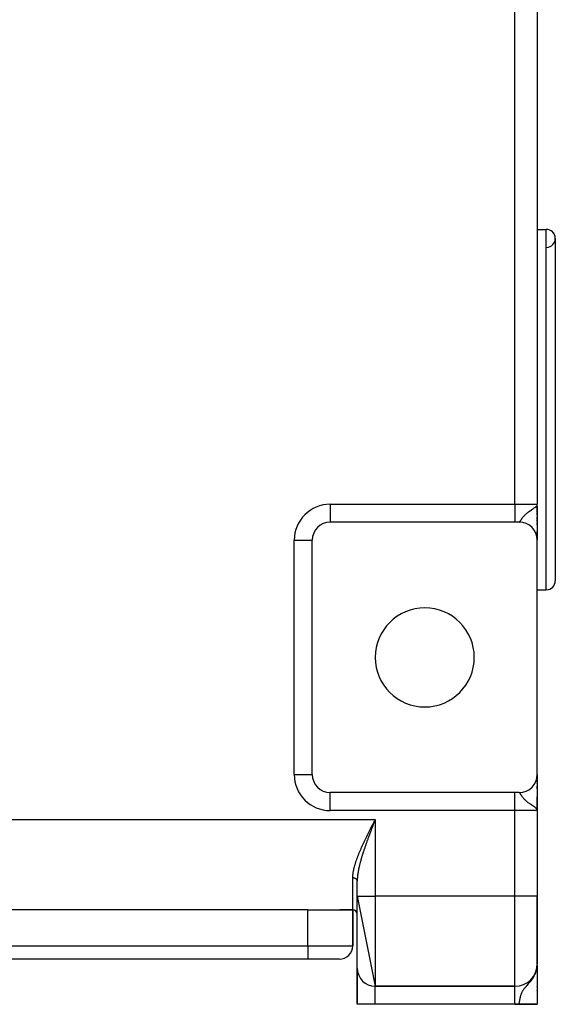
# Model space of a CAD drawing. Extents: x 24 to 1512, y -1013 to 283.
# Drawn here: x 627 to 746, y -163 to 56 of the extents above; entities that cross this region are included whole.
import ezdxf

# ---------------------------------------------------------------- set-up
doc = ezdxf.new("R2010")
doc.units = 0
doc.linetypes.add('DASHED', pattern=[11.05, 8.7, -2.35])
doc.layers.get('0').update_dxf_attribs({"linetype": 'CONTINUOUS'})
doc.layers.add('NEVIDI', color=4, linetype='DASHED')

msp = doc.modelspace()

# ---------------------------------------------------------------- linework, layer by layer
at = {"color": 2}
for p, q in [((742, 60), (742, -52)), ((742, 60), (742, -52)), ((742, 9), (744, 9)), ((742, 9), (744, 9)), ((746, 7), (746, -69)), ((741.934472, -52.251136), (741.939602, -52.231476)), ((741.938074, -52.257858), (741.949451, -52.210487)), ((741.941575, -52.264586), (741.956153, -52.198568)), ((741.944975, -52.27132), (741.96319, -52.181507)), ((741.948274, -52.27806), (741.970435, -52.158931)), ((741.951472, -52.284805), (741.97596, -52.141088)), ((741.954568, -52.291556), (741.980097, -52.127727)), ((741.957563, -52.298311), (741.983303, -52.117373)), ((741.960456, -52.305072), (741.985854, -52.109134)), ((741.963247, -52.311838), (741.987927, -52.10244)), ((741.964213, -52.179026), (741.989019, -52.098912)), ((741.965937, -52.318608), (742, -52)), ((741.968525, -52.325383), (742, -52)), ((741.971011, -52.332163), (742, -52)), ((741.973395, -52.338946), (742, -52)), ((741.975677, -52.345733), (742, -52)), ((741.977857, -52.352525), (742, -52)), ((741.979935, -52.359319), (742, -52)), ((741.981911, -52.366118), (742, -52)), ((741.983785, -52.372919), (742, -52)), ((741.985557, -52.379724), (742, -52)), ((741.987226, -52.386532), (742, -52)), ((741.988793, -52.393342), (742, -52)), ((741.990257, -52.400155), (742, -52)), ((741.991619, -52.406971), (742, -52)), ((741.992879, -52.413788), (742, -52)), ((741.994037, -52.420608), (742, -52)), ((741.995091, -52.42743), (742, -52)), ((741.996492, -52.385048), (742, -52)), ((741.996893, -52.441078), (742, -52)), ((741.997952, -52.388821), (742, -52)), ((741.999266, -52.468389), (742, -52)), ((741.999603, -52.475219), (742, -52)), ((741.999837, -52.48205), (742, -52)), ((741.999969, -52.48888), (742, -52)), ((742, -53.369198), (742, -52)), ((742, -53.369198), (742, -52)), ((742, -53.476709), (742, -52.269381)), ((742, -52.494229), (742, -59.984876)), ((742, -53.85525), (742, -53.476709)), ((742, -53.85525), (742, -53.476709)), ((742, -53.85525), (742, -53.495842)), ((742, -54.420292), (742, -53.961643)), ((742, -54.420292), (742, -53.961643)), ((737, -56), (696, -56)), ((738, -56), (737, -56)), ((742, -55.273712), (742, -54.912263)), ((742, -55.273712), (742, -54.912263)), ((742, -54.912263), (742, -55.273712)), ((742, -55.72574), (742, -55.373822)), ((742, -55.72574), (742, -55.373822)), ((742, -55.373822), (742, -55.72574)), ((742, -56), (742, -55.82293)), ((742, -56), (742, -55.82293)), ((742, -55.82293), (742, -56.164126)), ((742, -56.589091), (742, -56.258944)), ((742, -56.258944), (742, -56.589091)), ((742, -56.258944), (742, -56.589091)), ((742, -56.679737), (742, -56.994745)), ((742, -57.462379), (742, -57.744967)), ((742, -57.84351), (742, -57.821785)), ((742, -57.821785), (742, -57.843514)), ((742, -58.407167), (742, -58.087326)), ((742, -58.087326), (742, -58.407167)), ((742, -58.087326), (742, -58.407167)), ((742, -58.989221), (742, -58.70198)), ((742, -58.70198), (742, -58.989216)), ((742, -58.70198), (742, -58.968529)), ((691.997567, -60), (692, -60)), ((692, -112), (692, -60)), ((742, -59.454774), (742, -59.20549)), ((742, -59.20549), (742, -59.454774)), ((742, -59.20549), (742, -59.50626)), ((742, -59.739228), (742, -59.59153)), ((742, -59.59153), (742, -59.739228)), ((742, -59.59153), (742, -59.739228)), ((742, -60), (742, -59.854287)), ((742, -59.854287), (742, -60)), ((742, -59.854287), (742, -60)), ((742, -112), (742, -60)), ((742, -71), (744, -71)), ((742, -71), (744, -71)), ((741.998638, -112.104386), (741.998644, -112.113918)), ((742, -112), (742, -112.055237)), ((742, -112.055237), (742, -112)), ((742, -112), (742, -112.055237)), ((742, -112.002117), (742, -118.498137)), ((742, -112.136556), (742, -112.202822)), ((742, -112.202822), (742, -112.136556)), ((742, -112.136556), (742, -112.202822)), ((742, -112.406603), (742, -112.502682)), ((742, -112.502682), (742, -112.406603)), ((742, -112.406603), (742, -112.502682)), ((742, -112.685553), (742, -112.720143)), ((742, -112.720143), (742, -112.685553)), ((742, -112.685553), (742, -112.720143)), ((742, -112.957127), (742, -113.06044)), ((742, -113.06044), (742, -112.957127)), ((742, -112.957127), (742, -113.06044)), ((742, -113.226209), (742, -113.342146)), ((742, -113.342146), (742, -113.226209)), ((742, -113.226209), (742, -113.342146)), ((742, -113.526433), (742, -113.654323)), ((742, -113.654323), (742, -113.526433)), ((742, -113.526433), (742, -113.730239)), ((742, -113.855169), (742, -113.992691)), ((742, -113.992691), (742, -113.855169)), ((742, -114.584833), (742, -115.150416)), ((742, -115.150416), (742, -114.584833)), ((742, -114.584833), (742, -114.800642)), ((737, -116), (696, -116)), ((738, -116), (737, -116)), ((742, -116.968385), (742, -117.000591)), ((742, -116.971452), (742, -120)), ((742, -120), (742, -116.971452)), ((741.964211, -119.82098), (741.926591, -119.742614)), ((741.929005, -119.738378), (741.934788, -119.759689)), ((741.932926, -119.731348), (741.945652, -119.78232)), ((741.936737, -119.724311), (741.952748, -119.794085)), ((741.940437, -119.717268), (741.960781, -119.813834)), ((741.944027, -119.710218), (741.966735, -119.827782)), ((741.947506, -119.703161), (741.972102, -119.842248)), ((741.950873, -119.696098), (742, -120)), ((741.95413, -119.68903), (742, -120)), ((741.957276, -119.681956), (742, -120)), ((741.960311, -119.674876), (742, -120)), ((741.963234, -119.667791), (742, -120)), ((741.973067, -119.844848), (741.964211, -119.82098)), ((741.966046, -119.660701), (742, -120)), ((741.968747, -119.653605), (742, -120)), ((741.971336, -119.646505), (742, -120)), ((742, -120), (741.973067, -119.844848)), ((741.973814, -119.639401), (742, -120)), ((741.97618, -119.632292), (742, -120)), ((741.978434, -119.625179), (742, -120)), ((741.980577, -119.618062), (742, -120)), ((741.982607, -119.610942), (742, -120)), ((741.984526, -119.603818), (742, -120)), ((741.986333, -119.59669), (742, -120)), ((741.988028, -119.58956), (742, -120)), ((741.989611, -119.582426), (742, -120)), ((741.991082, -119.57529), (742, -120)), ((741.992441, -119.568151), (742, -120)), ((741.993687, -119.56101), (742, -120)), ((741.995238, -119.589698), (742, -120)), ((741.995844, -119.546722), (742, -120)), ((741.996754, -119.539575), (742, -120)), ((741.998237, -119.525277), (742, -120)), ((741.99881, -119.518126), (742, -120)), ((741.999856, -119.496668), (742, -120)), ((741.99998, -119.489515), (742, -120)), ((742, -119.485201), (742, -119.794613)), ((742, -119.579081), (742, -121.932667)), ((742, -120), (742, -139)), ((742, -120), (742, -139)), ((705.840855, -122.310649), (705.903951, -122.187476)), ((705.903951, -122.187476), (706, -122)), ((702, -139), (702, -135.601471)), ((702, -139), (702, -135.601471)), ((702, -139), (706, -159)), ((702, -155), (702, -139)), ((742, -154), (742, -139)), ((742, -139), (742, -154)), ((691, -142), (563, -142)), ((691, -142), (698.141428, -142)), ((698.141428, -142), (701, -142)), ((701, -142), (698.141428, -142)), ((701, -142), (701, -150)), ((701, -150), (701, -142)), ((691, -153), (563, -153)), ((691, -153), (563, -153)), ((698, -153), (691, -153)), ((702, -163), (702, -155)), ((702, -155), (702, -163)), ((741.825663, -155.449772), (741.885069, -155.12418)), ((741.837096, -155.414039), (741.944778, -154.797451)), ((741.848149, -155.3782), (741.949095, -154.773269)), ((741.85882, -155.342261), (741.951289, -154.761242)), ((741.86911, -155.306223), (741.951631, -154.761439)), ((741.879017, -155.270091), (741.965937, -154.665849)), ((741.888539, -155.233869), (741.968525, -154.64693)), ((741.893969, -155.081518), (741.932267, -154.865485)), ((741.897677, -155.197559), (741.971011, -154.628)), ((741.906429, -155.161167), (741.973395, -154.609057)), ((741.908633, -155.166581), (741.976536, -154.590104)), ((741.919735, -155.105991), (741.921702, -155.088145)), ((741.928101, -154.882063), (741.933832, -154.85426)), ((741.934472, -154.85426), (741.932267, -154.865485)), ((741.933409, -154.859042), (741.934472, -154.85426)), ((741.938074, -154.835489), (741.934472, -154.85426)), ((741.934472, -154.85426), (741.934636, -154.852125)), ((741.938074, -154.835489), (741.942426, -154.776772)), ((741.941575, -154.816702), (741.938074, -154.835489)), ((741.941575, -154.816702), (741.946737, -154.744552)), ((741.944975, -154.797898), (741.941575, -154.816702)), ((741.944975, -154.797898), (741.951263, -154.706723)), ((741.948274, -154.779078), (741.944975, -154.797898)), ((741.948274, -154.779078), (741.955341, -154.67264)), ((741.951472, -154.760242), (741.948274, -154.779078)), ((741.951472, -154.760242), (741.959034, -154.641779)), ((741.954568, -154.741391), (741.951472, -154.760242)), ((741.954568, -154.741391), (741.962392, -154.613709)), ((741.957563, -154.722526), (741.954568, -154.741391)), ((741.957563, -154.722526), (741.96546, -154.588072)), ((741.960456, -154.703647), (741.957563, -154.722526)), ((741.960456, -154.703647), (741.968271, -154.564572)), ((741.963247, -154.684754), (741.960456, -154.703647)), ((741.963247, -154.684754), (741.970858, -154.542957)), ((741.965937, -154.665849), (741.963247, -154.684754)), ((741.965937, -154.665849), (741.973244, -154.523016)), ((741.968525, -154.64693), (741.965937, -154.665849)), ((741.968525, -154.64693), (741.975451, -154.504568)), ((741.971011, -154.628), (741.968525, -154.64693)), ((741.971011, -154.628), (741.977498, -154.487457)), ((741.973395, -154.609057), (741.971011, -154.628)), ((741.973395, -154.609057), (741.979401, -154.471551)), ((741.975677, -154.590104), (741.973395, -154.609057)), ((741.975677, -154.590104), (741.981204, -154.456025)), ((741.977857, -154.57114), (741.983535, -154.424685)), ((741.979935, -154.552166), (741.985602, -154.396229)), ((741.981259, -154.456025), (741.989019, -154.349177)), ((741.981911, -154.533182), (741.987395, -154.37153)), ((741.983785, -154.514189), (741.988989, -154.349177)), ((741.985557, -154.495187), (741.989815, -154.349177)), ((741.987226, -154.476177), (742, -154)), ((741.988793, -154.457159), (742, -154)), ((741.990257, -154.438135), (742, -154)), ((741.991619, -154.419103), (742, -154)), ((741.992879, -154.400065), (742, -154)), ((741.994037, -154.381021), (742, -154)), ((741.994037, -154.381021), (742, -154)), ((741.995091, -154.361972), (742, -154)), ((741.995091, -154.361972), (742, -154)), ((741.996044, -154.342918), (742, -154)), ((741.996044, -154.342918), (742, -154)), ((741.996893, -154.32386), (742, -154)), ((741.996893, -154.32386), (742, -154)), ((741.99764, -154.304798), (742, -154)), ((741.99764, -154.304798), (742, -154)), ((741.998285, -154.285733), (742, -154)), ((741.998285, -154.285733), (742, -154)), ((741.998827, -154.266665), (742, -154)), ((741.998827, -154.266665), (742, -154)), ((741.999266, -154.247595), (742, -154)), ((741.999266, -154.247595), (742, -154)), ((741.999603, -154.228523), (742, -154)), ((741.999603, -154.228523), (742, -154)), ((741.999837, -154.209449), (742, -154)), ((741.999837, -154.209449), (742, -154)), ((741.999969, -154.190374), (742, -154)), ((741.999969, -154.190374), (742, -154)), ((742, -154.996864), (742, -154)), ((742, -154.996864), (742, -154)), ((742, -154.314847), (742, -154.542132)), ((742, -154.314847), (742, -162.944272)), ((742, -154.740425), (742, -154.904859)), ((741.749156, -155.661773), (741.869002, -155.201201)), ((741.74995, -155.663569), (741.752101, -155.654237)), ((741.762843, -155.626743), (741.798923, -155.464348)), ((741.766364, -155.570018), (741.808244, -155.394666)), ((741.776157, -155.591587), (741.81678, -155.401891)), ((741.789098, -155.556308), (741.83677, -155.32507)), ((741.801663, -155.520911), (741.852349, -155.265197)), ((741.804771, -155.514664), (741.806074, -155.50806)), ((741.812135, -155.505165), (741.816342, -155.482906)), ((741.813852, -155.485397), (741.865043, -155.216416)), ((741.828428, -155.446384), (741.830612, -155.434304)), ((741.859196, -155.355735), (741.862276, -155.336087)), ((741.863108, -155.330781), (741.864338, -155.322937)), ((741.872752, -155.299087), (741.874754, -155.285638)), ((742, -155.700306), (742, -155.780776)), ((706, -159), (737, -159)), ((737, -159), (706, -159)), ((742, -159.070992), (742, -158.970946)), ((742, -159.070992), (742, -158.970946)), ((742, -158.970946), (742, -159.070992)), ((742, -160.014932), (742, -159.908547)), ((742, -160.014932), (742, -159.908547)), ((742, -159.908547), (742, -160.014932)), ((706, -163), (702, -163)), ((737, -163), (706, -163)), ((738, -163), (737, -163)), ((742, -163), (738, -163)), ((742, -163), (742, -162.944272)), ((742, -162.944272), (742, -163))]:
    msp.add_line(p, q, dxfattribs=at)
for centre, radius, start, end in [((744, 7), 2, 0, 90), ((744, 7), 2, 271.507436, 90), ((696, -60), 4, 90, 180), ((738, -60), 4, 0, 90), ((744, -69), 2, 270, 360), ((717, -86), 11, 0, 180), ((717, -86), 11, 180, 360), ((696, -112), 4, 180, 270), ((738, -112), 4, 270, 360), ((701, -143), 1, 0, 90), ((698, -150), 3, 270, 360), ((706, -155), 4, 180, 270), ((737, -154), 5, 270, 360)]:
    msp.add_arc(centre, radius, start, end, dxfattribs=at)
at = {"layer": 'NEVIDI', "color": 7, "linetype": 'CONTINUOUS'}
for p, q in [((737, -52), (737, 60)), ((744, -71), (744, 9)), ((696, -52), (737, -52)), ((696, -52), (696, -56)), ((737, -52), (742, -52)), ((737, -52), (737, -56)), ((741.740771, -52.493523), (741.857423, -52.361404)), ((741.857423, -52.361404), (741.869002, -52.345984)), ((741.869002, -52.345984), (741.932267, -52.247107)), ((741.932267, -52.247107), (741.964213, -52.179026)), ((741.989019, -52.098912), (742, -52)), ((738.926738, -54.731279), (739.0244, -54.618878)), ((739.0244, -54.618878), (739.095527, -54.540848)), ((739.095527, -54.540848), (739.145144, -54.488182)), ((739.145144, -54.488182), (739.209368, -54.422034)), ((739.209368, -54.422034), (739.292187, -54.339875)), ((739.292187, -54.339875), (739.39641, -54.241067)), ((739.39641, -54.241067), (739.424437, -54.215295)), ((739.424437, -54.215295), (739.520481, -54.129346)), ((739.520481, -54.129346), (739.6171, -54.046263)), ((739.6171, -54.046263), (739.67224, -54.000212)), ((739.67224, -54.000212), (739.781604, -53.911517)), ((739.781604, -53.911517), (739.894809, -53.823076)), ((739.894809, -53.823076), (739.954388, -53.777787)), ((739.954388, -53.777787), (740.077094, -53.686887)), ((740.077094, -53.686887), (740.243624, -53.567852)), ((740.243624, -53.567852), (740.270365, -53.549135)), ((740.270365, -53.549135), (740.355294, -53.490324)), ((740.355294, -53.490324), (740.405207, -53.456166)), ((740.405207, -53.456166), (740.614739, -53.315122)), ((740.614739, -53.315122), (740.757585, -53.220318)), ((740.757585, -53.220318), (740.770444, -53.211805)), ((740.770444, -53.211805), (740.974125, -53.076689)), ((740.974125, -53.076689), (740.997337, -53.06119)), ((740.997337, -53.06119), (741.116654, -52.980796)), ((741.116654, -52.980796), (741.133443, -52.96936)), ((741.133443, -52.96936), (741.324885, -52.835584)), ((741.324885, -52.835584), (741.438708, -52.751622)), ((741.438708, -52.751622), (741.456121, -52.738359)), ((741.456121, -52.738359), (741.63579, -52.591866)), ((741.63579, -52.591866), (741.681318, -52.550822)), ((741.681318, -52.550822), (741.697793, -52.535411)), ((741.697793, -52.535411), (741.740771, -52.493523)), ((737.999996, -56), (738.009702, -55.999089)), ((738.009702, -55.999089), (738.022004, -55.995522)), ((738.022004, -55.995522), (738.041513, -55.985134)), ((738.041513, -55.985134), (738.04549, -55.982396)), ((738.04549, -55.982396), (738.055296, -55.974859)), ((738.055296, -55.974859), (738.077236, -55.954449)), ((738.077236, -55.954449), (738.092742, -55.937561)), ((738.092742, -55.937561), (738.117507, -55.90727)), ((738.117507, -55.90727), (738.125878, -55.896269)), ((738.125878, -55.896269), (738.135109, -55.883761)), ((738.135109, -55.883761), (738.163347, -55.843452)), ((738.163347, -55.843452), (738.183381, -55.81338)), ((738.183381, -55.81338), (738.215314, -55.763672)), ((738.215314, -55.763672), (738.230216, -55.739945)), ((738.230216, -55.739945), (738.237966, -55.727506)), ((738.237966, -55.727506), (738.274142, -55.66884)), ((738.274142, -55.66884), (738.299867, -55.626787)), ((738.299867, -55.626787), (738.317076, -55.598624)), ((738.317076, -55.598624), (738.341089, -55.559395)), ((738.341089, -55.559395), (738.367443, -55.516547)), ((738.367443, -55.516547), (738.370615, -55.511409)), ((738.370615, -55.511409), (738.418002, -55.435306)), ((738.418002, -55.435306), (738.452071, -55.381515)), ((738.452071, -55.381515), (738.50694, -55.296789)), ((738.50694, -55.296789), (738.546648, -55.237021)), ((738.546648, -55.237021), (738.551723, -55.229479)), ((738.551723, -55.229479), (738.610053, -55.144379)), ((738.610053, -55.144379), (738.655822, -55.079647)), ((738.655822, -55.079647), (738.728638, -54.980288)), ((738.728638, -54.980288), (738.781439, -54.910961)), ((738.781439, -54.910961), (738.801797, -54.884827)), ((738.801797, -54.884827), (738.865586, -54.805001)), ((738.865586, -54.805001), (738.867713, -54.802391)), ((738.867713, -54.802391), (738.926738, -54.731279)), ((739, -56.127489), (739, -56.133682)), ((688, -112), (688, -60)), ((688, -60), (691.997567, -60)), ((688, -112), (692, -112)), ((696, -120), (696, -116)), ((737, -120), (737, -116)), ((738.023317, -116.005005), (738.004191, -116.000173)), ((738.036747, -116.011847), (738.023317, -116.005005)), ((738.045485, -116.0176), (738.036747, -116.011847)), ((738.058256, -116.027623), (738.045485, -116.0176)), ((738.073419, -116.041685), (738.058256, -116.027623)), ((738.097751, -116.068262), (738.073419, -116.041685)), ((738.114941, -116.089428), (738.097751, -116.068262)), ((738.125871, -116.103721), (738.114941, -116.089428)), ((738.142719, -116.126819), (738.125871, -116.103721)), ((738.162449, -116.155227), (738.142719, -116.126819)), ((738.194208, -116.203264), (738.162449, -116.155227)), ((738.2166, -116.238364), (738.194208, -116.203264)), ((738.230217, -116.260059), (738.2166, -116.238364)), ((738.25271, -116.296303), (738.230217, -116.260059)), ((738.278249, -116.337865), (738.25271, -116.296303)), ((738.317083, -116.401392), (738.278249, -116.337865)), ((738.319506, -116.405355), (738.317083, -116.401392)), ((738.348826, -116.453218), (738.319506, -116.405355)), ((738.367407, -116.483401), (738.348826, -116.453218)), ((738.396454, -116.530262), (738.367407, -116.483401)), ((738.430419, -116.584407), (738.396454, -116.530262)), ((738.485865, -116.670962), (738.430419, -116.584407)), ((738.525597, -116.731464), (738.485865, -116.670962)), ((738.551747, -116.770561), (738.525597, -116.731464)), ((738.590318, -116.827159), (738.551747, -116.770561)), ((738.636587, -116.89337), (738.590318, -116.827159)), ((738.711168, -116.996282), (738.636587, -116.89337)), ((738.76502, -117.067733), (738.711168, -116.996282)), ((738.80179, -117.11518), (738.76502, -117.067733)), ((738.851397, -117.177526), (738.80179, -117.11518)), ((738.867739, -117.197661), (738.851397, -117.177526)), ((738.914047, -117.253663), (738.867739, -117.197661)), ((739.014965, -117.370564), (738.914047, -117.253663)), ((739, -115.866318), (739, -115.873272)), ((739.088269, -117.451357), (739.014965, -117.370564)), ((739.145129, -117.511829), (739.088269, -117.451357)), ((739.20653, -117.575114), (739.145129, -117.511829)), ((739.292501, -117.66045), (739.20653, -117.575114)), ((739.396398, -117.758935), (739.292501, -117.66045)), ((739.431074, -117.790771), (739.396398, -117.758935)), ((739.531181, -117.880017), (739.431074, -117.790771)), ((739.6171, -117.953735), (739.531181, -117.880017)), ((739.690866, -118.015129), (739.6171, -117.953735)), ((737, -120), (696, -120)), ((737, -139), (737, -120)), ((742, -120), (737, -120)), ((739.804959, -118.106987), (739.690866, -118.015129)), ((739.894813, -118.176916), (739.804959, -118.106987)), ((739.987336, -118.24691), (739.894813, -118.176916)), ((740.115925, -118.341274), (739.987336, -118.24691)), ((740.243639, -118.432159), (740.115925, -118.341274)), ((740.320358, -118.4856), (740.243639, -118.432159)), ((740.355292, -118.50968), (740.320358, -118.4856)), ((740.46215, -118.582511), (740.355292, -118.50968)), ((740.451018, -118.435335), (740.44871, -118.435335)), ((740.682939, -118.730226), (740.46215, -118.582511)), ((740.770436, -118.788197), (740.682939, -118.730226)), ((740.831488, -118.828611), (740.770436, -118.788197)), ((740.997358, -118.938831), (740.831488, -118.828611)), ((741.057361, -118.979088), (740.997358, -118.938831)), ((741.133448, -119.03065), (741.057361, -118.979088)), ((741.203342, -119.078689), (741.133448, -119.03065)), ((741.415928, -119.231208), (741.203342, -119.078689)), ((741.438694, -119.248362), (741.415928, -119.231208)), ((741.546011, -119.332414), (741.438694, -119.248362)), ((741.681314, -119.44917), (741.546011, -119.332414)), ((741.697814, -119.464605), (741.681314, -119.44917)), ((741.720098, -119.485997), (741.697814, -119.464605)), ((741.816397, -119.588074), (741.720098, -119.485997)), ((741.857419, -119.638604), (741.816397, -119.588074)), ((741.926591, -119.742614), (741.857419, -119.638604)), ((741.993215, -118.435335), (741.99167, -118.435335)), ((548, -122), (706, -122)), ((705.744904, -122.498021), (705.840855, -122.310649)), ((705.872653, -122.32626), (705.822161, -122.455662)), ((705.949488, -122.1294), (705.872653, -122.32626)), ((706, -122), (705.949488, -122.1294)), ((706, -122), (706, -139)), ((704.645266, -124.663287), (704.73874, -124.47708)), ((704.73874, -124.47708), (704.800291, -124.354766)), ((704.800291, -124.354766), (704.894306, -124.168364)), ((704.894306, -124.168364), (704.956192, -124.045924)), ((704.956192, -124.045924), (705.050588, -123.859526)), ((705.066, -124.4054), (704.990996, -124.600933)), ((705.050588, -123.859526), (705.112759, -123.736982)), ((705.115432, -124.276822), (705.066, -124.4054)), ((705.112759, -123.736982), (705.207566, -123.550414)), ((705.190808, -124.081166), (705.115432, -124.276822)), ((705.240466, -123.952515), (705.190808, -124.081166)), ((705.207566, -123.550414), (705.26999, -123.427754)), ((705.273699, -123.866518), (705.240466, -123.952515)), ((705.26999, -123.427754), (705.365156, -123.241006)), ((705.316245, -123.756536), (705.273699, -123.866518)), ((705.36608, -123.627862), (705.316245, -123.756536)), ((705.365156, -123.241006), (705.423216, -123.127203)), ((705.442104, -123.431849), (705.36608, -123.627862)), ((705.423216, -123.127203), (705.427762, -123.118295)), ((705.427762, -123.118295), (705.52333, -122.931173)), ((705.49216, -123.302961), (705.442104, -123.431849)), ((705.56845, -123.106747), (705.49216, -123.302961)), ((705.52333, -122.931173), (705.586164, -122.808253)), ((705.618657, -122.977747), (705.56845, -123.106747)), ((705.586164, -122.808253), (705.681909, -122.62109)), ((705.695158, -122.781356), (705.618657, -122.977747)), ((705.681909, -122.62109), (705.744904, -122.498021)), ((705.745486, -122.652248), (705.695158, -122.781356)), ((705.774622, -122.57753), (705.745486, -122.652248)), ((705.822161, -122.455662), (705.774622, -122.57753)), ((703.590325, -126.819969), (703.678565, -126.634436)), ((703.678565, -126.634436), (703.737177, -126.511847)), ((703.737177, -126.511847), (703.826159, -126.326664)), ((703.826159, -126.326664), (703.885125, -126.204534)), ((703.885125, -126.204534), (703.975315, -126.018578)), ((703.975315, -126.018578), (704.034864, -125.89633)), ((704.034864, -125.89633), (704.125873, -125.710263)), ((704.125873, -125.710263), (704.164525, -125.631506)), ((704.213922, -126.671245), (704.142842, -126.86617)), ((704.164525, -125.631506), (704.186223, -125.587362)), ((704.186223, -125.587362), (704.277611, -125.40194)), ((704.26093, -126.542971), (704.213922, -126.671245)), ((704.31436, -126.39776), (704.26093, -126.542971)), ((704.277611, -125.40194), (704.338123, -125.279596)), ((704.332441, -126.348754), (704.31436, -126.39776)), ((704.380278, -126.21942), (704.332441, -126.348754)), ((704.338123, -125.279596), (704.430291, -125.093868)), ((704.452803, -126.024175), (704.380278, -126.21942)), ((704.430291, -125.093868), (704.491131, -124.971655)), ((704.500702, -125.895754), (704.452803, -126.024175)), ((704.491131, -124.971655), (704.584026, -124.785601)), ((704.573796, -125.70054), (704.500702, -125.895754)), ((704.622044, -125.572155), (704.573796, -125.70054)), ((704.584026, -124.785601), (704.645266, -124.663287)), ((704.695661, -125.376944), (704.622044, -125.572155)), ((704.744236, -125.24856), (704.695661, -125.376944)), ((704.784382, -125.142692), (704.744236, -125.24856)), ((704.818137, -125.053841), (704.784382, -125.142692)), ((704.867241, -124.924837), (704.818137, -125.053841)), ((704.941823, -124.729434), (704.867241, -124.924837)), ((704.990996, -124.600933), (704.941823, -124.729434)), ((702.629412, -128.94522), (702.707161, -128.763831)), ((702.707161, -128.763831), (702.758983, -128.644102)), ((702.758983, -128.644102), (702.838216, -128.462734)), ((702.838216, -128.462734), (702.890959, -128.34307)), ((702.890959, -128.34307), (702.97204, -128.160664)), ((702.97204, -128.160664), (703.009004, -128.078101)), ((703.009004, -128.078101), (703.026143, -128.039941)), ((703.026143, -128.039941), (703.108512, -127.857575)), ((703.108512, -127.857575), (703.163427, -127.7369)), ((703.163427, -127.7369), (703.247532, -127.553402)), ((703.247532, -127.553402), (703.303335, -127.432486)), ((703.303335, -127.432486), (703.38898, -127.248122)), ((703.428384, -128.912354), (703.365662, -129.102156)), ((703.38898, -127.248122), (703.445721, -127.126744)), ((703.461912, -128.81175), (703.428384, -128.912354)), ((703.445721, -127.126744), (703.532731, -126.941731)), ((703.470614, -128.785732), (703.461912, -128.81175)), ((703.534944, -128.594534), (703.470614, -128.785732)), ((703.532731, -126.941731), (703.590325, -126.819969)), ((703.577676, -128.46859), (703.534944, -128.594534)), ((703.643296, -128.276736), (703.577676, -128.46859)), ((703.686853, -128.150367), (703.643296, -128.276736)), ((703.753682, -127.957902), (703.686853, -128.150367)), ((703.798012, -127.831136), (703.753682, -127.957902)), ((703.865983, -127.638077), (703.798012, -127.831136)), ((703.871223, -127.623259), (703.865983, -127.638077)), ((703.911188, -127.510519), (703.871223, -127.623259)), ((703.980372, -127.316509), (703.911188, -127.510519)), ((704.026199, -127.188767), (703.980372, -127.316509)), ((704.096388, -126.994225), (704.026199, -127.188767)), ((704.142842, -126.86617), (704.096388, -126.994225)), ((701.776901, -131.1435), (701.817238, -131.026582)), ((701.817238, -131.026582), (701.879855, -130.848725)), ((701.879855, -130.848725), (701.921887, -130.731604)), ((701.921887, -130.731604), (701.987118, -130.55309)), ((701.987118, -130.55309), (702.031066, -130.434873)), ((702.031066, -130.434873), (702.033633, -130.428015)), ((702.033633, -130.428015), (702.098331, -130.256853)), ((702.098331, -130.256853), (702.143472, -130.139219)), ((702.143472, -130.139219), (702.213297, -129.959919)), ((702.213297, -129.959919), (702.260178, -129.841218)), ((702.260178, -129.841218), (702.331818, -129.662232)), ((702.331818, -129.662232), (702.379782, -129.543917)), ((702.379782, -129.543917), (702.453791, -129.363572)), ((702.453791, -129.363572), (702.503029, -129.244983)), ((702.503029, -129.244983), (702.578921, -129.064214)), ((702.578921, -129.064214), (702.629412, -128.94522)), ((702.754837, -131.105438), (702.703889, -131.291117)), ((702.770278, -131.049949), (702.754837, -131.105438)), ((702.789704, -130.980625), (702.770278, -131.049949)), ((702.84248, -130.794879), (702.789704, -130.980625)), ((702.878695, -130.669457), (702.84248, -130.794879)), ((702.933283, -130.483287), (702.878695, -130.669457)), ((702.970642, -130.357723), (702.933283, -130.483287)), ((703.02693, -130.171155), (702.970642, -130.357723)), ((703.065438, -130.045205), (703.02693, -130.171155)), ((703.092975, -129.95593), (703.065438, -130.045205)), ((703.123273, -129.858429), (703.092975, -129.95593)), ((703.162969, -129.73178), (703.123273, -129.858429)), ((703.222487, -129.544079), (703.162969, -129.73178)), ((703.263104, -129.417395), (703.222487, -129.544079)), ((703.324103, -129.229134), (703.263104, -129.417395)), ((703.365662, -129.102156), (703.324103, -129.229134)), ((701.171427, -133.339722), (701.205623, -133.170359)), ((701.205623, -133.170359), (701.229556, -133.058552)), ((701.229556, -133.058552), (701.268135, -132.887648)), ((701.268135, -132.887648), (701.295019, -132.774244)), ((701.295019, -132.774244), (701.327142, -132.643889)), ((701.327142, -132.643889), (701.337639, -132.602371)), ((701.337639, -132.602371), (701.367061, -132.488553)), ((701.367061, -132.488553), (701.41381, -132.314531)), ((701.41381, -132.314531), (701.445803, -132.199628)), ((701.445803, -132.199628), (701.496355, -132.023997)), ((701.496355, -132.023997), (701.530671, -131.908412)), ((701.530671, -131.908412), (701.584747, -131.731469)), ((701.584747, -131.731469), (701.621283, -131.615132)), ((701.621283, -131.615132), (701.678421, -131.43778)), ((701.678421, -131.43778), (701.716903, -131.321189)), ((701.716903, -131.321189), (701.776901, -131.1435)), ((702.247282, -133.25258), (702.214576, -133.431949)), ((702.270173, -133.13246), (702.247282, -133.25258)), ((702.283272, -133.065472), (702.270173, -133.13246)), ((702.306234, -132.950802), (702.283272, -133.065472)), ((702.331068, -132.830345), (702.306234, -132.950802)), ((702.370208, -132.647043), (702.331068, -132.830345)), ((702.396942, -132.525885), (702.370208, -132.647043)), ((702.438957, -132.341212), (702.396942, -132.525885)), ((702.467522, -132.219213), (702.438957, -132.341212)), ((702.498931, -132.088024), (702.467522, -132.219213)), ((702.511926, -132.034583), (702.498931, -132.088024)), ((702.542441, -131.910884), (702.511926, -132.034583)), ((702.589293, -131.725427), (702.542441, -131.910884)), ((702.621367, -131.601289), (702.589293, -131.725427)), ((702.670693, -131.414399), (702.621367, -131.601289)), ((702.703889, -131.291117), (702.670693, -131.414399)), ((701, -134.953781), (701.00147, -134.815024)), ((701, -142), (701, -134.953781)), ((701.003503, -134.953785), (701, -134.953781)), ((701.00147, -134.815024), (701.00455, -134.708948)), ((701.02602, -134.954001), (701.003503, -134.953785)), ((701.00455, -134.708948), (701.005255, -134.690457)), ((701.005255, -134.690457), (701.012376, -134.547006)), ((701.012376, -134.547006), (701.01953, -134.440041)), ((701.01953, -134.440041), (701.033374, -134.276475)), ((701.046943, -134.954495), (701.02602, -134.954001)), ((701.033374, -134.276475), (701.044341, -134.168619)), ((701.044341, -134.168619), (701.063789, -134.003699)), ((701.069338, -134.95534), (701.046943, -134.954495)), ((701.063789, -134.003699), (701.078316, -133.894874)), ((701.090089, -134.956415), (701.069338, -134.95534)), ((701.078316, -133.894874), (701.103021, -133.728286)), ((701.093791, -134.956636), (701.090089, -134.956415)), ((701.112548, -134.957897), (701.093791, -134.956636)), ((701.103021, -133.728286), (701.120872, -133.618444)), ((701.133235, -134.959556), (701.112548, -134.957897)), ((701.120872, -133.618444), (701.150455, -133.450506)), ((701.1556, -134.96167), (701.133235, -134.959556)), ((701.150455, -133.450506), (701.171427, -133.339722)), ((701.176046, -134.963897), (701.1556, -134.96167)), ((701.198375, -134.966653), (701.176046, -134.963897)), ((701.218713, -134.969463), (701.198375, -134.966653)), ((701.226285, -134.970582), (701.218713, -134.969463)), ((701.240673, -134.972819), (701.226285, -134.970582)), ((701.260756, -134.976188), (701.240673, -134.972819)), ((701.282452, -134.980154), (701.260756, -134.976188)), ((701.302484, -134.984123), (701.282452, -134.980154)), ((701.3238, -134.988675), (701.302484, -134.984123)), ((701.343435, -134.993176), (701.3238, -134.988675)), ((701.354588, -134.995867), (701.343435, -134.993176)), ((701.36453, -134.998348), (701.354588, -134.995867)), ((701.383842, -135.003395), (701.36453, -134.998348)), ((701.404562, -135.009152), (701.383842, -135.003395)), ((701.423624, -135.014769), (701.404562, -135.009152)), ((701.443843, -135.021073), (701.423624, -135.014769)), ((701.46253, -135.027227), (701.443843, -135.021073)), ((701.476632, -135.032085), (701.46253, -135.027227)), ((701.48229, -135.034087), (701.476632, -135.032085)), ((701.500436, -135.040718), (701.48229, -135.034087)), ((701.519847, -135.048176), (701.500436, -135.040718)), ((701.537635, -135.055354), (701.519847, -135.048176)), ((701.556432, -135.06331), (701.537635, -135.055354)), ((701.573624, -135.070936), (701.556432, -135.06331)), ((701.589967, -135.078508), (701.573624, -135.070936)), ((701.591961, -135.079455), (701.589967, -135.078508)), ((701.608566, -135.087527), (701.591961, -135.079455)), ((701.626326, -135.096557), (701.608566, -135.087527)), ((701.642528, -135.105171), (701.626326, -135.096557)), ((701.659575, -135.114642), (701.642528, -135.105171)), ((701.675097, -135.123651), (701.659575, -135.114642)), ((701.691581, -135.133645), (701.675097, -135.123651)), ((701.692655, -135.134313), (701.691581, -135.133645)), ((701.7064, -135.143028), (701.692655, -135.134313)), ((701.722204, -135.153477), (701.7064, -135.143028)), ((701.736543, -135.16338), (701.722204, -135.153477)), ((701.751546, -135.174203), (701.736543, -135.16338)), ((701.765131, -135.18444), (701.751546, -135.174203)), ((701.779472, -135.195734), (701.765131, -135.18444)), ((701.783034, -135.198621), (701.779472, -135.195734)), ((701.792301, -135.206296), (701.783034, -135.198621)), ((701.805994, -135.218088), (701.792301, -135.206296)), ((701.81806, -135.228963), (701.805994, -135.218088)), ((701.830887, -135.24107), (701.81806, -135.228963)), ((701.842214, -135.252273), (701.830887, -135.24107)), ((701.854219, -135.264729), (701.842214, -135.252273)), ((701.859202, -135.270089), (701.854219, -135.264729)), ((701.864773, -135.276226), (701.859202, -135.270089)), ((701.876002, -135.289086), (701.864773, -135.276226)), ((701.885788, -135.300884), (701.876002, -135.289086)), ((701.896081, -135.313968), (701.885788, -135.300884)), ((701.905068, -135.32603), (701.896081, -135.313968)), ((701.914477, -135.339391), (701.905068, -135.32603)), ((701.920002, -135.347632), (701.914477, -135.339391)), ((701.92266, -135.351712), (701.920002, -135.347632)), ((701.931194, -135.365372), (701.92266, -135.351712)), ((701.938535, -135.377898), (701.931194, -135.365372)), ((701.946122, -135.391742), (701.938535, -135.377898)), ((701.952617, -135.404462), (701.946122, -135.391742)), ((701.959271, -135.418506), (701.952617, -135.404462)), ((701.964158, -135.42962), (701.959271, -135.418506)), ((701.964921, -135.431426), (701.964158, -135.42962)), ((701.970629, -135.44565), (701.964921, -135.431426)), ((701.975399, -135.458689), (701.970629, -135.44565)), ((701.980148, -135.473056), (701.975399, -135.458689)), ((701.98404, -135.486217), (701.980148, -135.473056)), ((701.987824, -135.500704), (701.98404, -135.486217)), ((702.001205, -135.455767), (702.000066, -135.567617)), ((702.005514, -135.286598), (702.001205, -135.455767)), ((702.010012, -135.174309), (702.005514, -135.286598)), ((702.019225, -135.003568), (702.010012, -135.174309)), ((702.026846, -134.890309), (702.019225, -135.003568)), ((702.031819, -134.824319), (702.026846, -134.890309)), ((702.040657, -134.717718), (702.031819, -134.824319)), ((702.051164, -134.603794), (702.040657, -134.717718)), ((702.069188, -134.430298), (702.051164, -134.603794)), ((702.082491, -134.314741), (702.069188, -134.430298)), ((702.104578, -134.139304), (702.082491, -134.314741)), ((702.120409, -134.023117), (702.104578, -134.139304)), ((702.126746, -133.97842), (702.120409, -134.023117)), ((702.146242, -133.846394), (702.126746, -133.97842)), ((702.164546, -133.728872), (702.146242, -133.846394)), ((702.194022, -133.55019), (702.164546, -133.728872)), ((702.214576, -133.431949), (702.194022, -133.55019)), ((701.990846, -135.514036), (701.987824, -135.500704)), ((701.991015, -135.514841), (701.990846, -135.514036)), ((701.993645, -135.528565), (701.991015, -135.514841)), ((701.995761, -135.541898), (701.993645, -135.528565)), ((701.997592, -135.556546), (701.995761, -135.541898)), ((701.998813, -135.569927), (701.997592, -135.556546)), ((701.999301, -135.578376), (701.998813, -135.569927)), ((702.000066, -135.567617), (702, -135.601471)), ((702, -139), (706, -139)), ((706, -139), (706, -159)), ((737, -139), (706, -139)), ((737, -159), (737, -139)), ((742, -139), (737, -139)), ((691, -150), (691, -142)), ((563, -150), (691, -150)), ((691, -150), (701, -150)), ((691, -150), (691, -153)), ((741.869002, -155.201201), (741.893969, -155.081518)), ((741.932267, -154.865485), (741.981259, -154.456025)), ((741.989019, -154.349177), (742, -154)), ((740.876295, -157.415555), (740.974125, -157.271767)), ((740.974125, -157.271767), (741.028288, -157.188852)), ((741.028288, -157.188852), (741.116654, -157.047813)), ((741.116654, -157.047813), (741.223888, -156.865588)), ((741.223888, -156.865588), (741.324885, -156.680603)), ((741.324885, -156.680603), (741.456121, -156.415589)), ((741.456121, -156.415589), (741.512262, -156.29149)), ((741.512262, -156.29149), (741.63579, -155.987883)), ((741.63579, -155.987883), (741.720046, -155.747527)), ((741.720046, -155.747527), (741.736814, -155.695291)), ((741.736814, -155.695291), (741.740771, -155.682711)), ((741.740771, -155.682711), (741.869002, -155.201201)), ((706, -163), (706, -159)), ((737, -163), (737, -159)), ((739.0244, -159.623231), (739.095527, -159.526715)), ((739.095527, -159.526715), (739.161291, -159.441247)), ((739.161291, -159.441247), (739.209368, -159.380713)), ((739.209368, -159.380713), (739.292187, -159.279663)), ((739.292187, -159.279663), (739.424437, -159.124934)), ((739.424437, -159.124934), (739.520481, -159.016265)), ((739.520481, -159.016265), (739.537743, -158.996981)), ((739.537743, -158.996981), (739.639079, -158.884838)), ((739.639079, -158.884838), (739.67224, -158.84843)), ((739.67224, -158.84843), (739.781604, -158.728886)), ((739.781604, -158.728886), (739.954388, -158.540206)), ((739.954388, -158.540206), (740.026406, -158.460997)), ((740.026406, -158.460997), (740.077094, -158.404835)), ((740.077094, -158.404835), (740.270365, -158.186161)), ((740.270365, -158.186161), (740.271872, -158.184423)), ((740.271872, -158.184423), (740.405207, -158.027978)), ((740.405207, -158.027978), (740.474997, -157.943754)), ((740.474997, -157.943754), (740.614739, -157.769199)), ((740.614739, -157.769199), (740.757585, -157.581046)), ((740.757585, -157.581046), (740.876295, -157.415555)), ((738.163347, -161.805694), (738.183381, -161.702087)), ((738.183381, -161.702087), (738.215314, -161.548245)), ((738.215314, -161.548245), (738.234995, -161.459678)), ((738.234995, -161.459678), (738.237966, -161.446692)), ((738.237966, -161.446692), (738.274142, -161.295962)), ((738.274142, -161.295962), (738.299867, -161.196411)), ((738.299867, -161.196411), (738.341089, -161.048529)), ((738.341089, -161.048529), (738.370615, -160.950422)), ((738.370615, -160.950422), (738.373794, -160.940213)), ((738.373794, -160.940213), (738.418002, -160.80476)), ((738.418002, -160.80476), (738.452071, -160.707966)), ((738.452071, -160.707966), (738.470998, -160.656752)), ((738.470998, -160.656752), (738.50694, -160.564032)), ((738.50694, -160.564032), (738.546648, -160.467821)), ((738.546648, -160.467821), (738.560356, -160.435983)), ((738.560356, -160.435983), (738.610053, -160.325898)), ((738.610053, -160.325898), (738.655822, -160.231148)), ((738.655822, -160.231148), (738.728638, -160.091546)), ((738.728638, -160.091546), (738.781439, -159.997624)), ((738.781439, -159.997624), (738.813536, -159.943132)), ((738.813536, -159.943132), (738.865586, -159.858469)), ((738.865586, -159.858469), (738.926738, -159.764171)), ((738.926738, -159.764171), (739.01641, -159.634372)), ((739.01641, -159.634372), (739.0244, -159.623231)), ((737.999996, -162.944271), (738.009702, -162.856948)), ((738, -163), (738, -162.944272)), ((738, -162.944272), (738.056606, -162.944272)), ((738.009702, -162.856948), (738.022004, -162.750771)), ((738.022004, -162.750771), (738.041513, -162.592027)), ((738.041513, -162.592027), (738.048326, -162.539194)), ((738.048326, -162.539194), (738.055296, -162.486458)), ((738.055296, -162.486458), (738.077236, -162.328511)), ((738.056606, -162.944272), (738.103508, -162.944272)), ((738.077236, -162.328511), (738.092742, -162.223676)), ((738.092742, -162.223676), (738.117507, -162.066667)), ((738.103508, -162.944272), (738.225423, -162.944272)), ((738.117507, -162.066667), (738.129541, -161.994647)), ((738.129541, -161.994647), (738.135109, -161.962209)), ((738.135109, -161.962209), (738.163347, -161.805694)), ((738.225423, -162.944272), (738.229099, -162.944272)), ((738.229099, -162.944272), (738.276083, -162.944272)), ((738.276083, -162.944272), (738.401405, -162.944272)), ((738.401405, -162.944272), (738.448142, -162.944272)), ((738.448142, -162.944272), (738.572797, -162.944272)), ((738.572797, -162.944272), (738.619248, -162.944272)), ((738.619248, -162.944272), (738.726335, -162.944272)), ((738.726335, -162.944272), (738.743098, -162.944272)), ((738.743098, -162.944272), (738.789187, -162.944272)), ((738.789187, -162.944272), (738.912084, -162.944272)), ((738.912084, -162.944272), (738.957784, -162.944272)), ((738.957784, -162.944272), (739.079316, -162.944272)), ((739.079316, -162.944272), (739.124476, -162.944272)), ((739.124476, -162.944272), (739.215692, -162.944272)), ((739.215692, -162.944272), (739.244601, -162.944272)), ((739.244601, -162.944272), (739.28907, -162.944272)), ((739.28907, -162.944272), (739.407482, -162.944272)), ((739.407482, -162.944272), (739.451381, -162.944272)), ((739.451381, -162.944272), (739.56779, -162.944272)), ((739.56779, -162.944272), (739.610946, -162.944272)), ((739.610946, -162.944272), (739.685636, -162.944272)), ((739.685636, -162.944272), (739.725122, -162.944272)), ((739.725122, -162.944272), (739.76747, -162.944272)), ((739.76747, -162.944272), (739.879359, -162.944272)), ((739.879359, -162.944272), (739.9207, -162.944272)), ((739.9207, -162.944272), (740.029975, -162.944272)), ((740.029975, -162.944272), (740.070384, -162.944272)), ((740.070384, -162.944272), (740.128699, -162.944272)), ((740.128699, -162.944272), (740.176922, -162.944272)), ((740.176922, -162.944272), (740.216186, -162.944272)), ((740.216186, -162.944272), (740.319714, -162.944272)), ((740.319714, -162.944272), (740.357819, -162.944272)), ((740.357819, -162.944272), (740.458135, -162.944272)), ((740.458135, -162.944272), (740.4951, -162.944272)), ((740.4951, -162.944272), (740.538053, -162.944272)), ((740.538053, -162.944272), (740.592082, -162.944272)), ((740.592082, -162.944272), (740.627722, -162.944272)), ((740.627722, -162.944272), (740.72118, -162.944272)), ((740.72118, -162.944272), (740.75542, -162.944272)), ((740.75542, -162.944272), (740.845116, -162.944272)), ((740.845116, -162.944272), (740.878016, -162.944272)), ((740.878016, -162.944272), (740.907031, -162.944272)), ((740.907031, -162.944272), (740.963896, -162.944272)), ((740.963896, -162.944272), (740.995237, -162.944272)), ((740.995237, -162.944272), (741.077059, -162.944272)), ((741.077059, -162.944272), (741.10686, -162.944272)), ((741.10686, -162.944272), (741.184547, -162.944272)), ((741.184547, -162.944272), (741.212717, -162.944272)), ((741.212717, -162.944272), (741.229764, -162.944272)), ((741.229764, -162.944272), (741.285992, -162.944272)), ((741.285992, -162.944272), (741.312574, -162.944272)), ((741.312574, -162.944272), (741.381387, -162.944272)), ((741.381387, -162.944272), (741.406249, -162.944272)), ((741.406249, -162.944272), (741.470504, -162.944272)), ((741.470504, -162.944272), (741.493594, -162.944272)), ((741.493594, -162.944272), (741.501117, -162.944272)), ((741.501117, -162.944272), (741.553085, -162.944272)), ((741.553085, -162.944272), (741.574416, -162.944272)), ((741.574416, -162.944272), (741.629067, -162.944272)), ((741.629067, -162.944272), (741.648573, -162.944272)), ((741.648573, -162.944272), (741.698319, -162.944272)), ((741.698319, -162.944272), (741.715932, -162.944272)), ((741.715932, -162.944272), (741.716764, -162.944272)), ((741.716764, -162.944272), (741.760635, -162.944272)), ((741.760635, -162.944272), (741.776369, -162.944272)), ((741.776369, -162.944272), (741.815945, -162.944272)), ((741.815945, -162.944272), (741.829769, -162.944272)), ((741.829769, -162.944272), (741.864178, -162.944272)), ((741.864178, -162.944272), (741.873241, -162.944272)), ((741.873241, -162.944272), (741.876034, -162.944272)), ((741.876034, -162.944272), (741.90517, -162.944272)), ((741.90517, -162.944272), (741.915069, -162.944272)), ((741.915069, -162.944272), (741.9389, -162.944272)), ((741.9389, -162.944272), (741.946808, -162.944272)), ((741.946808, -162.944272), (741.965298, -162.944272)), ((741.965298, -162.944272), (741.968184, -162.944272)), ((741.968184, -162.944272), (741.971192, -162.944272)), ((741.971192, -162.944272), (741.984289, -162.944272)), ((741.984289, -162.944272), (741.988174, -162.944272)), ((741.988174, -162.944272), (741.995863, -162.944272)), ((741.995863, -162.944272), (741.997723, -162.944272)), ((741.997723, -162.944272), (741.999989, -162.944272)), ((741.999989, -162.944272), (742, -162.944272))]:
    msp.add_line(p, q, dxfattribs=at)
for centre, radius, start, end in [((696, -60), 8, 90, 180), ((696, -112), 8, 180, 270), ((737, -154), 9, 270, 276.37937)]:
    msp.add_arc(centre, radius, start, end, dxfattribs=at)

doc.saveas('drawing.dxf')
